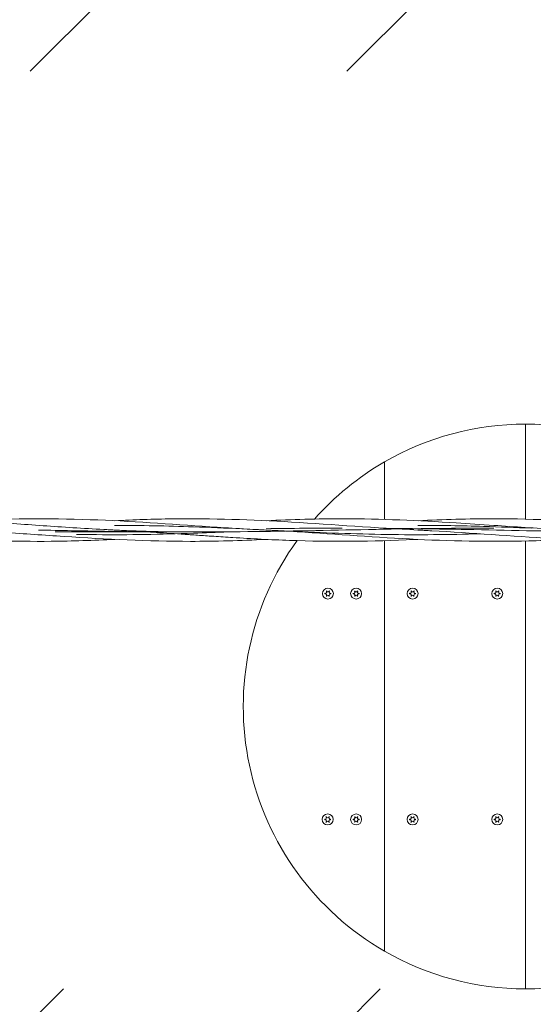
# Model space of a CAD drawing. Units: millimetres. Extents: x -4534 to 420841, y -3372 to 3679.
# Drawn here: x -610 to -246, y 1518 to 2215 of the extents above; entities that cross this region are included whole.
import ezdxf

# ---------------------------------------------------------------- set-up
doc = ezdxf.new("R2010")
doc.units = ezdxf.units.MM
doc.layers.add('Overlapping', color=7, linetype='Continuous', lineweight=15, true_color=0x00a19a)
doc.layers.add('Toestel 2D', color=7, linetype='Continuous', lineweight=20)

# ---------------------------------------------------------------- blocks, each defined once
blk = doc.blocks.new('WP-P140')
at = {"layer": 'Overlapping'}
h = blk.add_hatch(dxfattribs=at)
h.set_pattern_fill('ANSI31', color=256, scale=1270, style=0)
h.set_pattern_definition([(45, (-5167.07, -2161.18), (-112.2532, 112.2532), [])])
h.paths.add_polyline_path([(1628.58, 2178.96), (1628.58, 1528.96), (-1531.42, 1528.96), (-1531.42, 2178.96)], flags=0)
edge = h.paths.add_edge_path()
edge.add_arc((1628.58, 2178.96), 1500, 0, 90)
edge.add_line((1628.58, 3678.96), (-1531.42, 3678.96))
edge.add_arc((-1531.42, 2178.96), 1500, 90, 180)
edge.add_line((-3031.42, 2178.96), (-3031.42, 1528.96))
edge.add_arc((-1531.42, 1528.96), 1500, 180, 270)
edge.add_line((-1531.42, 28.96), (1628.58, 28.96))
edge.add_arc((1628.58, 1528.96), 1500, 270, 360)
edge.add_line((3128.58, 1528.96), (3128.58, 2178.96))
at = {"layer": 'Toestel 2D'}
for p, q in [((-251.42, 1861.69), (-251.42, 1928.96)), ((-251.42, 1928.96), (-251.42, 1861.69)), ((-351.42, 1902.17), (-351.42, 1861.5)), ((-351.42, 1861.5), (-351.42, 1902.17)), ((-584.62, 1852.59), (-518.15, 1852.59)), ((-351.42, 1846.42), (-351.42, 1555.76)), ((-351.42, 1555.76), (-351.42, 1846.42)), ((-251.42, 1528.96), (-251.42, 1846.21)), ((-251.42, 1846.21), (-251.42, 1528.96))]:
    blk.add_line(p, q, dxfattribs=at)
for centre in [(-391.42, 1808.96), (-371.42, 1808.96), (-331.42, 1808.96), (-271.42, 1808.96), (-391.59, 1648.96), (-371.42, 1648.96), (-331.42, 1648.96), (-271.42, 1648.96)]:
    blk.add_circle(centre, 3.9, dxfattribs=at)
for centre, radius, start, end in [((-251.42, 1728.96), 200, 90, 120), ((-251.42, 1728.96), 200, 60, 90), ((-251.42, 1728.96), 200, 120, 138.3955), ((-251.42, 1728.96), 200, 144.02021, 240), ((-391.42, 1808.96), 2.1, 174.74725, 185.25275), ((-393.24, 1810.01), 0.9, 262.02431, 37.97569), ((-393.24, 1807.91), 0.9, 322.02431, 97.97569), ((-391.42, 1808.96), 2.1, 114.74725, 125.25275), ((-391.42, 1808.96), 2.1, 234.74725, 245.25275), ((-391.42, 1811.06), 0.9, 202.02431, 337.97569), ((-391.42, 1806.86), 0.9, 22.02431, 157.97569), ((-391.42, 1808.96), 2.1, 54.74725, 65.25275), ((-391.42, 1808.96), 2.1, 294.74725, 305.25275), ((-389.6, 1810.01), 0.9, 142.02431, 277.97569), ((-389.6, 1807.91), 0.9, 82.02431, 217.97569), ((-391.42, 1808.96), 2.1, 354.74725, 5.25275), ((-371.42, 1808.96), 2.1, 174.74725, 185.25275), ((-373.24, 1810.01), 0.9, 262.02431, 37.97569), ((-373.24, 1807.91), 0.9, 322.02431, 97.97569), ((-371.42, 1808.96), 2.1, 114.74725, 125.25275), ((-371.42, 1808.96), 2.1, 234.74725, 245.25275), ((-371.42, 1811.06), 0.9, 202.02431, 337.97569), ((-371.42, 1806.86), 0.9, 22.02431, 157.97569), ((-371.42, 1808.96), 2.1, 54.74725, 65.25275), ((-371.42, 1808.96), 2.1, 294.74725, 305.25275), ((-369.6, 1810.01), 0.9, 142.02431, 277.97569), ((-369.6, 1807.91), 0.9, 82.02431, 217.97569), ((-371.42, 1808.96), 2.1, 354.74725, 5.25275), ((-331.42, 1808.96), 2.1, 174.74725, 185.25275), ((-333.24, 1810.01), 0.9, 262.02431, 37.97569), ((-333.24, 1807.91), 0.9, 322.02431, 97.97569), ((-331.42, 1808.96), 2.1, 114.74725, 125.25275), ((-331.42, 1808.96), 2.1, 234.74725, 245.25275), ((-331.42, 1811.06), 0.9, 202.02431, 337.97569), ((-331.42, 1806.86), 0.9, 22.02431, 157.97569), ((-331.42, 1808.96), 2.1, 54.74725, 65.25275), ((-331.42, 1808.96), 2.1, 294.74725, 305.25275), ((-329.6, 1810.01), 0.9, 142.02431, 277.97569), ((-329.6, 1807.91), 0.9, 82.02431, 217.97569), ((-331.42, 1808.96), 2.1, 354.74725, 5.25275), ((-271.42, 1808.96), 2.1, 174.74725, 185.25275), ((-273.24, 1810.01), 0.9, 262.02431, 37.97569), ((-273.24, 1807.91), 0.9, 322.02431, 97.97569), ((-271.42, 1808.96), 2.1, 114.74725, 125.25275), ((-271.42, 1808.96), 2.1, 234.74725, 245.25275), ((-271.42, 1811.06), 0.9, 202.02431, 337.97569), ((-271.42, 1806.86), 0.9, 22.02431, 157.97569), ((-271.42, 1808.96), 2.1, 54.74725, 65.25275), ((-271.42, 1808.96), 2.1, 294.74725, 305.25275), ((-269.6, 1810.01), 0.9, 142.02431, 277.97569), ((-269.6, 1807.91), 0.9, 82.02431, 217.97569), ((-271.42, 1808.96), 2.1, 354.74725, 5.25275), ((-391.59, 1648.96), 2.1, 174.74725, 185.25275), ((-393.41, 1650.01), 0.9, 262.02431, 37.97569), ((-393.41, 1647.91), 0.9, 322.02431, 97.97569), ((-391.59, 1648.96), 2.1, 114.74725, 125.25275), ((-391.59, 1648.96), 2.1, 234.74725, 245.25275), ((-391.59, 1651.06), 0.9, 202.02431, 337.97569), ((-391.59, 1646.86), 0.9, 22.02431, 157.97569), ((-391.59, 1648.96), 2.1, 54.74725, 65.25275), ((-391.59, 1648.96), 2.1, 294.74725, 305.25275), ((-389.77, 1650.01), 0.9, 142.02431, 277.97569), ((-389.77, 1647.91), 0.9, 82.02431, 217.97569), ((-391.59, 1648.96), 2.1, 354.74725, 5.25275), ((-371.42, 1648.96), 2.1, 174.74725, 185.25275), ((-373.24, 1650.01), 0.9, 262.02431, 37.97569), ((-373.24, 1647.91), 0.9, 322.02431, 97.97569), ((-371.42, 1648.96), 2.1, 114.74725, 125.25275), ((-371.42, 1648.96), 2.1, 234.74725, 245.25275), ((-371.42, 1651.06), 0.9, 202.02431, 337.97569), ((-371.42, 1646.86), 0.9, 22.02431, 157.97569), ((-371.42, 1648.96), 2.1, 54.74725, 65.25275), ((-371.42, 1648.96), 2.1, 294.74725, 305.25275), ((-369.6, 1650.01), 0.9, 142.02431, 277.97569), ((-369.6, 1647.91), 0.9, 82.02431, 217.97569), ((-371.42, 1648.96), 2.1, 354.74725, 5.25275), ((-331.42, 1648.96), 2.1, 174.74725, 185.25275), ((-333.24, 1650.01), 0.9, 262.02431, 37.97569), ((-333.24, 1647.91), 0.9, 322.02431, 97.97569), ((-331.42, 1648.96), 2.1, 114.74725, 125.25275), ((-331.42, 1648.96), 2.1, 234.74725, 245.25275), ((-331.42, 1651.06), 0.9, 202.02431, 337.97569), ((-331.42, 1646.86), 0.9, 22.02431, 157.97569), ((-331.42, 1648.96), 2.1, 54.74725, 65.25275), ((-331.42, 1648.96), 2.1, 294.74725, 305.25275), ((-329.6, 1650.01), 0.9, 142.02431, 277.97569), ((-329.6, 1647.91), 0.9, 82.02431, 217.97569), ((-331.42, 1648.96), 2.1, 354.74725, 5.25275), ((-271.42, 1648.96), 2.1, 174.74725, 185.25275), ((-273.24, 1650.01), 0.9, 262.02431, 37.97569), ((-273.24, 1647.91), 0.9, 322.02431, 97.97569), ((-271.42, 1648.96), 2.1, 114.74725, 125.25275), ((-271.42, 1648.96), 2.1, 234.74725, 245.25275), ((-271.42, 1651.06), 0.9, 202.02431, 337.97569), ((-271.42, 1646.86), 0.9, 22.02431, 157.97569), ((-271.42, 1648.96), 2.1, 54.74725, 65.25275), ((-271.42, 1648.96), 2.1, 294.74725, 305.25275), ((-269.6, 1650.01), 0.9, 142.02431, 277.97569), ((-269.6, 1647.91), 0.9, 82.02431, 217.97569), ((-271.42, 1648.96), 2.1, 354.74725, 5.25275), ((-251.42, 1728.96), 200, 240, 270), ((-251.42, 1728.96), 200, 270, 300)]:
    blk.add_arc(centre, radius, start, end, dxfattribs=at)
for points, knots in [([(-650.43, 1860.58), (-649.74, 1860.61), (-649.04, 1860.64), (-646.85, 1860.75), (-645.36, 1860.81), (-614.05, 1862.18), (-584.2, 1862.28), (-526.22, 1859.99), (-498.04, 1857.84), (-462.81, 1855.52), (-455.74, 1855.08), (-446.02, 1854.52), (-443.37, 1854.38), (-439.73, 1854.19), (-438.73, 1854.14), (-436.99, 1854.05), (-436.25, 1854.01), (-435.43, 1853.97), (-435.36, 1853.97), (-435.27, 1853.97), (-435.25, 1853.96), (-435.21, 1853.96), (-435.2, 1853.96), (-435.18, 1853.96), (-435.18, 1853.96), (-435.18, 1853.96), (-435.18, 1853.96), (-435.17, 1853.96)], [5.36089, 5.36089, 5.36089, 5.36089, 5.570273, 5.570273, 6.018293, 6.018293, 14.986813, 14.986813, 23.453024, 23.453024, 25.578856, 25.578856, 26.376005, 26.376005, 26.674934, 26.674934, 26.89913, 26.89913, 26.920149, 26.920149, 26.927149, 26.927149, 26.930649, 26.930649, 26.931524, 26.931524, 26.931962, 26.931962, 26.931962, 26.931962]), ([(-542.5, 1860.58), (-528.88, 1861.23), (-515.27, 1861.71), (-473.51, 1862.24), (-445.33, 1861.28), (-387.35, 1857.84), (-357.5, 1855.4), (-327.67, 1853.96)], [10.791098, 10.791098, 10.791098, 10.791098, 14.882752, 14.882752, 23.348963, 23.348963, 32.317483, 32.317483, 32.317483, 32.317483]), ([(-703.92, 1861.96), (-674.1, 1861.96), (-644.24, 1860.46), (-600.35, 1857.56), (-586.28, 1856.55), (-564.87, 1855.18), (-557.53, 1854.74), (-548.82, 1854.27), (-547.44, 1854.2), (-545.04, 1854.08), (-544, 1854.03), (-542.87, 1853.97), (-542.78, 1853.97), (-542.68, 1853.96), (-542.68, 1853.96), (-542.68, 1853.96), (-542.68, 1853.96), (-542.67, 1853.96)], [0, 0, 0, 0, 8.96852, 8.96852, 13.199087, 13.199087, 15.405715, 15.405715, 15.819433, 15.819433, 16.129722, 16.129722, 16.158811, 16.158811, 16.159249, 16.159249, 16.159512, 16.159512, 16.159512, 16.159512]), ([(-596.42, 1853.96), (-580.91, 1853.65), (-565.39, 1853.34), (-549.87, 1853.1), (-521.32, 1852.65), (-492.76, 1852.47), (-464.2, 1852.68), (-435.68, 1852.88), (-407.17, 1853.44), (-378.66, 1854.02), (-350.2, 1854.59), (-321.73, 1855.12), (-293.26, 1855.28), (-286.82, 1855.31), (-280.37, 1855.33), (-273.92, 1855.33)], [9.424778, 9.424778, 9.424778, 9.424778, 10.104949, 10.104949, 10.104949, 11.356887, 11.356887, 11.356887, 12.60672, 12.60672, 12.60672, 13.854555, 13.854555, 13.854555, 14.137167, 14.137167, 14.137167, 14.137167]), ([(-542.67, 1857.27), (-524.04, 1857.26), (-505.4, 1856.89), (-486.77, 1856.23), (-463.88, 1855.42), (-441, 1854.22), (-418.12, 1853.14), (-395.26, 1852.07), (-372.41, 1851.16), (-349.56, 1850.81), (-327.59, 1850.48), (-305.62, 1850.67), (-283.65, 1851.31)], [10.210176, 10.210176, 10.210176, 10.210176, 11.027109, 11.027109, 11.027109, 12.030216, 12.030216, 12.030216, 13.032013, 13.032013, 13.032013, 13.995088, 13.995088, 13.995088, 13.995088]), ([(-435.08, 1860.57), (-416.9, 1861.44), (-398.72, 1861.98), (-353.89, 1861.94), (-327.22, 1860.74), (-291.68, 1858.49), (-282.8, 1857.88), (-273.92, 1857.27)], [10.783005, 10.783005, 10.783005, 10.783005, 16.247255, 16.247255, 24.262737, 24.262737, 26.932824, 26.932824, 26.932824, 26.932824]), ([(-354.55, 1855.22), (-334.12, 1855.06), (-313.69, 1854.74), (-293.26, 1854.34), (-264.84, 1853.8), (-236.42, 1853.16), (-208, 1852.83), (-204.65, 1852.8), (-201.31, 1852.76), (-197.97, 1852.73)], [12.95907, 12.95907, 12.95907, 12.95907, 13.854555, 13.854555, 13.854555, 15.1005, 15.1005, 15.1005, 15.247021, 15.247021, 15.247021, 15.247021]), ([(-327.67, 1857.27), (-312.14, 1857.26), (-296.61, 1857.01), (-281.08, 1856.54), (-269.74, 1856.19), (-258.39, 1855.73), (-247.05, 1855.23)], [13.351769, 13.351769, 13.351769, 13.351769, 14.032554, 14.032554, 14.032554, 14.529866, 14.529866, 14.529866, 14.529866]), ([(-273.92, 1861.96), (-244.1, 1861.96), (-214.24, 1860.46), (-170.35, 1857.56), (-156.28, 1856.55), (-134.87, 1855.18), (-127.53, 1854.74), (-118.82, 1854.27), (-117.44, 1854.2), (-115.04, 1854.08), (-114, 1854.03), (-112.87, 1853.97), (-112.78, 1853.97), (-112.68, 1853.96), (-112.68, 1853.96), (-112.68, 1853.96), (-112.68, 1853.96), (-112.67, 1853.96)], [0, 0, 0, 0, 8.96852, 8.96852, 13.199087, 13.199087, 15.405715, 15.405715, 15.819433, 15.819433, 16.129722, 16.129722, 16.158811, 16.158811, 16.159249, 16.159249, 16.159512, 16.159512, 16.159512, 16.159512]), ([(-273.92, 1857.27), (-259.02, 1856.25), (-244.11, 1855.24), (-227.38, 1854.33), (-225.55, 1854.23), (-223.03, 1854.1), (-222.34, 1854.07), (-221.4, 1854.02), (-221.14, 1854.01), (-220.7, 1853.99), (-220.51, 1853.98), (-220.28, 1853.97), (-220.23, 1853.96), (-220.18, 1853.96), (-220.18, 1853.96), (-220.18, 1853.96), (-220.18, 1853.96), (-220.17, 1853.96)], [0, 0, 0, 0, 4.481282, 4.481282, 5.031949, 5.031949, 5.238449, 5.238449, 5.315886, 5.315886, 5.371888, 5.371888, 5.385889, 5.385889, 5.386764, 5.386764, 5.387201, 5.387201, 5.387201, 5.387201]), ([(-542.47, 1847.35), (-549.99, 1846.98), (-557.51, 1846.67), (-572.5, 1846.22), (-579.97, 1846.07), (-600.85, 1845.88), (-614.26, 1846.04), (-632.14, 1846.58), (-636.61, 1846.74), (-642.57, 1846.99), (-644.06, 1847.05), (-675.38, 1848.46), (-705.23, 1850.87), (-742.09, 1853.14), (-749.13, 1853.54), (-756.49, 1853.9), (-756.82, 1853.92), (-757.24, 1853.94), (-757.33, 1853.94), (-757.47, 1853.95), (-757.52, 1853.95), (-757.59, 1853.96), (-757.61, 1853.96), (-757.65, 1853.96), (-757.66, 1853.96), (-757.67, 1853.96)], [5.365941, 5.365941, 5.365941, 5.365941, 7.626884, 7.626884, 9.872759, 9.872759, 13.905729, 13.905729, 15.249817, 15.249817, 15.697837, 15.697837, 24.666357, 24.666357, 26.781298, 26.781298, 26.88043, 26.88043, 26.908431, 26.908431, 26.922432, 26.922432, 26.929432, 26.929432, 26.932932, 26.932932, 26.932932, 26.932932]), ([(-488.92, 1845.96), (-518.75, 1845.96), (-548.6, 1847.46), (-592.5, 1850.36), (-606.57, 1851.37), (-627.98, 1852.74), (-635.31, 1853.18), (-644.03, 1853.65), (-645.4, 1853.72), (-647.81, 1853.84), (-648.84, 1853.9), (-649.97, 1853.95), (-650.07, 1853.96), (-650.17, 1853.96), (-650.17, 1853.96), (-650.17, 1853.96), (-650.17, 1853.96), (-650.17, 1853.96)], [0, 0, 0, 0, 8.96852, 8.96852, 13.199087, 13.199087, 15.405715, 15.405715, 15.819433, 15.819433, 16.129722, 16.129722, 16.158811, 16.158811, 16.159249, 16.159249, 16.159512, 16.159512, 16.159512, 16.159512]), ([(-569.55, 1850.9), (-564.87, 1850.81), (-560.19, 1850.75), (-555.51, 1850.7), (-532.59, 1850.5), (-509.68, 1850.88), (-486.77, 1851.69), (-478.53, 1851.98), (-470.29, 1852.33), (-462.05, 1852.69)], [9.817477, 9.817477, 9.817477, 9.817477, 10.022636, 10.022636, 10.022636, 11.027109, 11.027109, 11.027109, 11.388273, 11.388273, 11.388273, 11.388273]), ([(-542.67, 1853.96), (-542.67, 1853.96), (-542.67, 1853.96), (-542.66, 1853.96), (-542.64, 1853.96), (-542.45, 1853.95), (-542.26, 1853.94), (-541.65, 1853.91), (-541.24, 1853.89), (-536.35, 1853.66), (-531.88, 1853.47), (-525.92, 1853.26), (-524.43, 1853.2), (-515.49, 1852.91), (-508.04, 1852.74), (-497.79, 1852.62), (-495, 1852.6), (-491.16, 1852.59), (-490.11, 1852.59), (-489.04, 1852.59), (-489.01, 1852.59), (-488.98, 1852.59), (-488.97, 1852.59), (-488.95, 1852.59), (-488.94, 1852.59), (-488.93, 1852.59), (-488.93, 1852.59), (-488.93, 1852.59), (-488.93, 1852.59), (-488.92, 1852.59)], [0, 0, 0, 0, 0.000438, 0.000438, 0.003938, 0.003938, 0.05994, 0.05994, 0.185945, 0.185945, 1.530033, 1.530033, 1.978053, 1.978053, 4.218288, 4.218288, 5.058331, 5.058331, 5.373345, 5.373345, 5.380728, 5.380728, 5.384228, 5.384228, 5.385978, 5.385978, 5.386853, 5.386853, 5.387291, 5.387291, 5.387291, 5.387291]), ([(-488.92, 1850.65), (-488.93, 1850.65), (-488.93, 1850.65), (-488.95, 1850.65), (-488.97, 1850.65), (-489.04, 1850.66), (-489.09, 1850.66), (-489.51, 1850.69), (-489.88, 1850.71), (-490.73, 1850.77), (-491.2, 1850.8), (-492.93, 1850.92), (-494.18, 1851.01), (-502.15, 1851.55), (-508.85, 1852), (-520.03, 1852.71), (-524.5, 1852.98), (-530.46, 1853.32), (-531.95, 1853.4), (-535.3, 1853.59), (-537.16, 1853.68), (-539.72, 1853.81), (-540.42, 1853.85), (-541.38, 1853.9), (-541.64, 1853.91), (-542.09, 1853.93), (-542.28, 1853.94), (-542.51, 1853.95), (-542.56, 1853.95), (-542.62, 1853.96), (-542.65, 1853.96), (-542.67, 1853.96)], [0, 0, 0, 0, 0.000438, 0.000438, 0.007438, 0.007438, 0.021438, 0.021438, 0.133443, 0.133443, 0.275199, 0.275199, 0.653216, 0.653216, 2.669404, 2.669404, 4.013491, 4.013491, 4.461511, 4.461511, 5.021538, 5.021538, 5.231547, 5.231547, 5.3103, 5.3103, 5.366303, 5.366303, 5.380303, 5.380303, 5.387303, 5.387303, 5.387303, 5.387303]), ([(-327.67, 1847.33), (-328.57, 1847.29), (-329.46, 1847.25), (-359.77, 1845.84), (-389.21, 1845.59), (-432.04, 1847.11), (-445.45, 1847.82), (-463.34, 1848.93), (-467.81, 1849.22), (-473.77, 1849.62), (-475.26, 1849.72), (-480.47, 1850.07), (-484.2, 1850.32), (-488.09, 1850.59), (-488.27, 1850.6), (-488.54, 1850.62), (-488.63, 1850.63), (-488.77, 1850.64), (-488.82, 1850.64), (-488.87, 1850.64), (-488.89, 1850.64), (-488.9, 1850.65), (-488.91, 1850.65), (-488.92, 1850.65), (-488.92, 1850.65), (-488.92, 1850.65), (-488.92, 1850.65), (-488.92, 1850.65)], [10.772528, 10.772528, 10.772528, 10.772528, 11.041058, 11.041058, 19.886472, 19.886472, 23.919442, 23.919442, 25.26353, 25.26353, 25.71155, 25.71155, 26.831616, 26.831616, 26.884118, 26.884118, 26.912119, 26.912119, 26.92612, 26.92612, 26.92962, 26.92962, 26.93137, 26.93137, 26.931807, 26.931807, 26.93207, 26.93207, 26.93207, 26.93207]), ([(-220.22, 1847.34), (-228.06, 1846.96), (-235.91, 1846.64), (-271.9, 1845.59), (-300.08, 1845.99), (-356.54, 1848.74), (-384.86, 1851.01), (-420.23, 1853.18), (-427.29, 1853.57), (-434.53, 1853.93), (-434.69, 1853.94), (-434.95, 1853.95), (-435.04, 1853.95), (-435.15, 1853.96), (-435.16, 1853.96), (-435.17, 1853.96)], [10.776873, 10.776873, 10.776873, 10.776873, 13.135143, 13.135143, 21.601355, 21.601355, 30.111225, 30.111225, 32.236114, 32.236114, 32.285914, 32.285914, 32.313915, 32.313915, 32.317415, 32.317415, 32.317415, 32.317415]), ([(-112.62, 1847.36), (-124.56, 1846.77), (-136.5, 1846.33), (-176.58, 1845.62), (-204.76, 1846.41), (-261.22, 1849.6), (-289.54, 1851.9), (-319.61, 1853.55), (-321.37, 1853.64), (-324.46, 1853.8), (-325.79, 1853.87), (-327.24, 1853.94), (-327.36, 1853.95), (-327.53, 1853.95), (-327.58, 1853.96), (-327.64, 1853.96), (-327.65, 1853.96), (-327.66, 1853.96), (-327.67, 1853.96), (-327.67, 1853.96), (-327.67, 1853.96), (-327.67, 1853.96)], [5.380825, 5.380825, 5.380825, 5.380825, 8.96852, 8.96852, 17.434731, 17.434731, 25.944602, 25.944602, 26.475797, 26.475797, 26.874192, 26.874192, 26.911541, 26.911541, 26.925542, 26.925542, 26.929042, 26.929042, 26.929917, 26.929917, 26.930209, 26.930209, 26.930209, 26.930209]), ([(-393.51, 1809.15), (-393.51, 1809.15), (-393.5, 1809.15), (-393.45, 1809.13), (-393.41, 1809.13), (-393.37, 1809.12)], [-0.23008708, -0.23008708, -0.23008708, -0.23008708, -0.22753323, -0.22753323, -0.21489418, -0.21489418, -0.21489418, -0.21489418]), ([(-393.37, 1808.8), (-393.37, 1808.8), (-393.38, 1808.8), (-393.43, 1808.79), (-393.47, 1808.78), (-393.51, 1808.77)], [0, 0, 0, 0, 0.00239185, 0.00239185, 0.01519092, 0.01519092, 0.01519092, 0.01519092]), ([(-392.53, 1810.56), (-392.54, 1810.57), (-392.54, 1810.58), (-392.57, 1810.62), (-392.6, 1810.65), (-392.64, 1810.68)], [0, 0, 0, 0, 0.00239185, 0.00239185, 0.01519092, 0.01519092, 0.01519092, 0.01519092]), ([(-392.64, 1807.25), (-392.63, 1807.25), (-392.62, 1807.26), (-392.59, 1807.29), (-392.56, 1807.32), (-392.53, 1807.36)], [-0.23008708, -0.23008708, -0.23008708, -0.23008708, -0.22753323, -0.22753323, -0.21489418, -0.21489418, -0.21489418, -0.21489418]), ([(-373.51, 1809.15), (-373.51, 1809.15), (-373.5, 1809.15), (-373.45, 1809.13), (-373.41, 1809.13), (-373.37, 1809.12)], [-0.23008708, -0.23008708, -0.23008708, -0.23008708, -0.22753323, -0.22753323, -0.21489418, -0.21489418, -0.21489418, -0.21489418]), ([(-373.37, 1808.8), (-373.37, 1808.8), (-373.38, 1808.8), (-373.43, 1808.79), (-373.47, 1808.78), (-373.51, 1808.77)], [0, 0, 0, 0, 0.00239185, 0.00239185, 0.01519092, 0.01519092, 0.01519092, 0.01519092]), ([(-372.53, 1810.56), (-372.54, 1810.57), (-372.54, 1810.58), (-372.57, 1810.62), (-372.6, 1810.65), (-372.64, 1810.68)], [0, 0, 0, 0, 0.00239185, 0.00239185, 0.01519092, 0.01519092, 0.01519092, 0.01519092]), ([(-372.64, 1807.25), (-372.63, 1807.25), (-372.62, 1807.26), (-372.59, 1807.29), (-372.56, 1807.32), (-372.53, 1807.36)], [-0.23008708, -0.23008708, -0.23008708, -0.23008708, -0.22753323, -0.22753323, -0.21489418, -0.21489418, -0.21489418, -0.21489418]), ([(-333.51, 1809.15), (-333.51, 1809.15), (-333.5, 1809.15), (-333.45, 1809.13), (-333.41, 1809.13), (-333.37, 1809.12)], [-0.23008708, -0.23008708, -0.23008708, -0.23008708, -0.22753323, -0.22753323, -0.21489418, -0.21489418, -0.21489418, -0.21489418]), ([(-333.37, 1808.8), (-333.37, 1808.8), (-333.38, 1808.8), (-333.43, 1808.79), (-333.47, 1808.78), (-333.51, 1808.77)], [0, 0, 0, 0, 0.00239185, 0.00239185, 0.01519092, 0.01519092, 0.01519092, 0.01519092]), ([(-332.53, 1810.56), (-332.54, 1810.57), (-332.54, 1810.58), (-332.57, 1810.62), (-332.6, 1810.65), (-332.64, 1810.68)], [0, 0, 0, 0, 0.00239185, 0.00239185, 0.01519092, 0.01519092, 0.01519092, 0.01519092]), ([(-332.64, 1807.25), (-332.63, 1807.25), (-332.62, 1807.26), (-332.59, 1807.29), (-332.56, 1807.32), (-332.53, 1807.36)], [-0.23008708, -0.23008708, -0.23008708, -0.23008708, -0.22753323, -0.22753323, -0.21489418, -0.21489418, -0.21489418, -0.21489418]), ([(-273.51, 1809.15), (-273.51, 1809.15), (-273.5, 1809.15), (-273.45, 1809.13), (-273.41, 1809.13), (-273.37, 1809.12)], [-0.23008708, -0.23008708, -0.23008708, -0.23008708, -0.22753323, -0.22753323, -0.21489418, -0.21489418, -0.21489418, -0.21489418]), ([(-273.37, 1808.8), (-273.37, 1808.8), (-273.38, 1808.8), (-273.43, 1808.79), (-273.47, 1808.78), (-273.51, 1808.77)], [0, 0, 0, 0, 0.00239185, 0.00239185, 0.01519092, 0.01519092, 0.01519092, 0.01519092]), ([(-272.53, 1810.56), (-272.54, 1810.57), (-272.54, 1810.58), (-272.57, 1810.62), (-272.6, 1810.65), (-272.64, 1810.68)], [0, 0, 0, 0, 0.00239185, 0.00239185, 0.01519092, 0.01519092, 0.01519092, 0.01519092]), ([(-272.64, 1807.25), (-272.63, 1807.25), (-272.62, 1807.26), (-272.59, 1807.29), (-272.56, 1807.32), (-272.53, 1807.36)], [-0.23008708, -0.23008708, -0.23008708, -0.23008708, -0.22753323, -0.22753323, -0.21489418, -0.21489418, -0.21489418, -0.21489418]), ([(-393.68, 1649.15), (-393.67, 1649.15), (-393.66, 1649.15), (-393.62, 1649.13), (-393.57, 1649.13), (-393.53, 1649.12)], [-0.23008708, -0.23008708, -0.23008708, -0.23008708, -0.22753323, -0.22753323, -0.21489418, -0.21489418, -0.21489418, -0.21489418]), ([(-393.53, 1648.8), (-393.54, 1648.8), (-393.55, 1648.8), (-393.6, 1648.79), (-393.64, 1648.78), (-393.68, 1648.77)], [0, 0, 0, 0, 0.00239185, 0.00239185, 0.01519092, 0.01519092, 0.01519092, 0.01519092]), ([(-392.7, 1650.56), (-392.7, 1650.57), (-392.71, 1650.58), (-392.74, 1650.62), (-392.77, 1650.65), (-392.8, 1650.68)], [0, 0, 0, 0, 0.00239185, 0.00239185, 0.01519092, 0.01519092, 0.01519092, 0.01519092]), ([(-392.8, 1647.25), (-392.8, 1647.25), (-392.79, 1647.26), (-392.75, 1647.29), (-392.72, 1647.32), (-392.7, 1647.36)], [-0.23008708, -0.23008708, -0.23008708, -0.23008708, -0.22753323, -0.22753323, -0.21489418, -0.21489418, -0.21489418, -0.21489418]), ([(-373.51, 1649.15), (-373.51, 1649.15), (-373.5, 1649.15), (-373.45, 1649.13), (-373.41, 1649.13), (-373.37, 1649.12)], [-0.23008708, -0.23008708, -0.23008708, -0.23008708, -0.22753323, -0.22753323, -0.21489418, -0.21489418, -0.21489418, -0.21489418]), ([(-373.37, 1648.8), (-373.37, 1648.8), (-373.38, 1648.8), (-373.43, 1648.79), (-373.47, 1648.78), (-373.51, 1648.77)], [0, 0, 0, 0, 0.00239185, 0.00239185, 0.01519092, 0.01519092, 0.01519092, 0.01519092]), ([(-372.53, 1650.56), (-372.54, 1650.57), (-372.54, 1650.58), (-372.57, 1650.62), (-372.6, 1650.65), (-372.64, 1650.68)], [0, 0, 0, 0, 0.00239185, 0.00239185, 0.01519092, 0.01519092, 0.01519092, 0.01519092]), ([(-372.64, 1647.25), (-372.63, 1647.25), (-372.62, 1647.26), (-372.59, 1647.29), (-372.56, 1647.32), (-372.53, 1647.36)], [-0.23008708, -0.23008708, -0.23008708, -0.23008708, -0.22753323, -0.22753323, -0.21489418, -0.21489418, -0.21489418, -0.21489418]), ([(-333.51, 1649.15), (-333.51, 1649.15), (-333.5, 1649.15), (-333.45, 1649.13), (-333.41, 1649.13), (-333.37, 1649.12)], [-0.23008708, -0.23008708, -0.23008708, -0.23008708, -0.22753323, -0.22753323, -0.21489418, -0.21489418, -0.21489418, -0.21489418]), ([(-333.37, 1648.8), (-333.37, 1648.8), (-333.38, 1648.8), (-333.43, 1648.79), (-333.47, 1648.78), (-333.51, 1648.77)], [0, 0, 0, 0, 0.00239185, 0.00239185, 0.01519092, 0.01519092, 0.01519092, 0.01519092]), ([(-332.53, 1650.56), (-332.54, 1650.57), (-332.54, 1650.58), (-332.57, 1650.62), (-332.6, 1650.65), (-332.64, 1650.68)], [0, 0, 0, 0, 0.00239185, 0.00239185, 0.01519092, 0.01519092, 0.01519092, 0.01519092]), ([(-332.64, 1647.25), (-332.63, 1647.25), (-332.62, 1647.26), (-332.59, 1647.29), (-332.56, 1647.32), (-332.53, 1647.36)], [-0.23008708, -0.23008708, -0.23008708, -0.23008708, -0.22753323, -0.22753323, -0.21489418, -0.21489418, -0.21489418, -0.21489418]), ([(-273.51, 1649.15), (-273.51, 1649.15), (-273.5, 1649.15), (-273.45, 1649.13), (-273.41, 1649.13), (-273.37, 1649.12)], [-0.23008708, -0.23008708, -0.23008708, -0.23008708, -0.22753323, -0.22753323, -0.21489418, -0.21489418, -0.21489418, -0.21489418]), ([(-273.37, 1648.8), (-273.37, 1648.8), (-273.38, 1648.8), (-273.43, 1648.79), (-273.47, 1648.78), (-273.51, 1648.77)], [0, 0, 0, 0, 0.00239185, 0.00239185, 0.01519092, 0.01519092, 0.01519092, 0.01519092]), ([(-272.53, 1650.56), (-272.54, 1650.57), (-272.54, 1650.58), (-272.57, 1650.62), (-272.6, 1650.65), (-272.64, 1650.68)], [0, 0, 0, 0, 0.00239185, 0.00239185, 0.01519092, 0.01519092, 0.01519092, 0.01519092]), ([(-272.64, 1647.25), (-272.63, 1647.25), (-272.62, 1647.26), (-272.59, 1647.29), (-272.56, 1647.32), (-272.53, 1647.36)], [-0.23008708, -0.23008708, -0.23008708, -0.23008708, -0.22753323, -0.22753323, -0.21489418, -0.21489418, -0.21489418, -0.21489418])]:
    blk.add_open_spline(points, degree=3, knots=knots, dxfattribs=at)
for points in [[(-435.17, 1854.93), (-417.26, 1855.18), (-399.34, 1855.33), (-381.42, 1855.33)], [(-327.56, 1860.57), (-309.68, 1861.42), (-291.8, 1861.96), (-273.92, 1861.96)], [(-435.42, 1847.35), (-453.26, 1846.5), (-471.1, 1845.96), (-488.92, 1845.96)], [(-392.3, 1810.87), (-392.29, 1810.82), (-392.28, 1810.77), (-392.26, 1810.72)], [(-392.26, 1807.2), (-392.28, 1807.15), (-392.29, 1807.1), (-392.3, 1807.05)], [(-390.59, 1810.72), (-390.57, 1810.77), (-390.56, 1810.82), (-390.54, 1810.87)], [(-390.54, 1807.05), (-390.56, 1807.1), (-390.57, 1807.15), (-390.59, 1807.2)], [(-390.21, 1810.68), (-390.25, 1810.64), (-390.28, 1810.6), (-390.31, 1810.56)], [(-390.31, 1807.36), (-390.28, 1807.32), (-390.25, 1807.28), (-390.21, 1807.25)], [(-389.48, 1809.12), (-389.43, 1809.13), (-389.38, 1809.14), (-389.33, 1809.15)], [(-389.33, 1808.77), (-389.38, 1808.78), (-389.43, 1808.79), (-389.48, 1808.8)], [(-372.3, 1810.87), (-372.29, 1810.82), (-372.28, 1810.77), (-372.26, 1810.72)], [(-372.26, 1807.2), (-372.28, 1807.15), (-372.29, 1807.1), (-372.3, 1807.05)], [(-370.59, 1810.72), (-370.57, 1810.77), (-370.56, 1810.82), (-370.54, 1810.87)], [(-370.54, 1807.05), (-370.56, 1807.1), (-370.57, 1807.15), (-370.59, 1807.2)], [(-370.21, 1810.68), (-370.25, 1810.64), (-370.28, 1810.6), (-370.31, 1810.56)], [(-370.31, 1807.36), (-370.28, 1807.32), (-370.25, 1807.28), (-370.21, 1807.25)], [(-369.48, 1809.12), (-369.43, 1809.13), (-369.38, 1809.14), (-369.33, 1809.15)], [(-369.33, 1808.77), (-369.38, 1808.78), (-369.43, 1808.79), (-369.48, 1808.8)], [(-332.3, 1810.87), (-332.29, 1810.82), (-332.28, 1810.77), (-332.26, 1810.72)], [(-332.26, 1807.2), (-332.28, 1807.15), (-332.29, 1807.1), (-332.3, 1807.05)], [(-330.59, 1810.72), (-330.57, 1810.77), (-330.56, 1810.82), (-330.54, 1810.87)], [(-330.54, 1807.05), (-330.56, 1807.1), (-330.57, 1807.15), (-330.59, 1807.2)], [(-330.21, 1810.68), (-330.25, 1810.64), (-330.28, 1810.6), (-330.31, 1810.56)], [(-330.31, 1807.36), (-330.28, 1807.32), (-330.25, 1807.28), (-330.21, 1807.25)], [(-329.48, 1809.12), (-329.43, 1809.13), (-329.38, 1809.14), (-329.33, 1809.15)], [(-329.33, 1808.77), (-329.38, 1808.78), (-329.43, 1808.79), (-329.48, 1808.8)], [(-272.3, 1810.87), (-272.29, 1810.82), (-272.28, 1810.77), (-272.26, 1810.72)], [(-272.26, 1807.2), (-272.28, 1807.15), (-272.29, 1807.1), (-272.3, 1807.05)], [(-270.59, 1810.72), (-270.57, 1810.77), (-270.56, 1810.82), (-270.54, 1810.87)], [(-270.54, 1807.05), (-270.56, 1807.1), (-270.57, 1807.15), (-270.59, 1807.2)], [(-270.21, 1810.68), (-270.25, 1810.64), (-270.28, 1810.6), (-270.31, 1810.56)], [(-270.31, 1807.36), (-270.28, 1807.32), (-270.25, 1807.28), (-270.21, 1807.25)], [(-269.48, 1809.12), (-269.43, 1809.13), (-269.38, 1809.14), (-269.33, 1809.15)], [(-269.33, 1808.77), (-269.38, 1808.78), (-269.43, 1808.79), (-269.48, 1808.8)], [(-392.47, 1650.87), (-392.46, 1650.82), (-392.44, 1650.77), (-392.42, 1650.72)], [(-392.42, 1647.2), (-392.44, 1647.15), (-392.46, 1647.1), (-392.47, 1647.05)], [(-390.76, 1650.72), (-390.74, 1650.77), (-390.72, 1650.82), (-390.71, 1650.87)], [(-390.71, 1647.05), (-390.72, 1647.1), (-390.74, 1647.15), (-390.76, 1647.2)], [(-390.38, 1650.68), (-390.41, 1650.64), (-390.45, 1650.6), (-390.48, 1650.56)], [(-390.48, 1647.36), (-390.45, 1647.32), (-390.41, 1647.28), (-390.38, 1647.25)], [(-389.65, 1649.12), (-389.6, 1649.13), (-389.55, 1649.14), (-389.5, 1649.15)], [(-389.5, 1648.77), (-389.55, 1648.78), (-389.6, 1648.79), (-389.65, 1648.8)], [(-372.3, 1650.87), (-372.29, 1650.82), (-372.28, 1650.77), (-372.26, 1650.72)], [(-372.26, 1647.2), (-372.28, 1647.15), (-372.29, 1647.1), (-372.3, 1647.05)], [(-370.59, 1650.72), (-370.57, 1650.77), (-370.56, 1650.82), (-370.54, 1650.87)], [(-370.54, 1647.05), (-370.56, 1647.1), (-370.57, 1647.15), (-370.59, 1647.2)], [(-370.21, 1650.68), (-370.25, 1650.64), (-370.28, 1650.6), (-370.31, 1650.56)], [(-370.31, 1647.36), (-370.28, 1647.32), (-370.25, 1647.28), (-370.21, 1647.25)], [(-369.48, 1649.12), (-369.43, 1649.13), (-369.38, 1649.14), (-369.33, 1649.15)], [(-369.33, 1648.77), (-369.38, 1648.78), (-369.43, 1648.79), (-369.48, 1648.8)], [(-332.3, 1650.87), (-332.29, 1650.82), (-332.28, 1650.77), (-332.26, 1650.72)], [(-332.26, 1647.2), (-332.28, 1647.15), (-332.29, 1647.1), (-332.3, 1647.05)], [(-330.59, 1650.72), (-330.57, 1650.77), (-330.56, 1650.82), (-330.54, 1650.87)], [(-330.54, 1647.05), (-330.56, 1647.1), (-330.57, 1647.15), (-330.59, 1647.2)], [(-330.21, 1650.68), (-330.25, 1650.64), (-330.28, 1650.6), (-330.31, 1650.56)], [(-330.31, 1647.36), (-330.28, 1647.32), (-330.25, 1647.28), (-330.21, 1647.25)], [(-329.48, 1649.12), (-329.43, 1649.13), (-329.38, 1649.14), (-329.33, 1649.15)], [(-329.33, 1648.77), (-329.38, 1648.78), (-329.43, 1648.79), (-329.48, 1648.8)], [(-272.3, 1650.87), (-272.29, 1650.82), (-272.28, 1650.77), (-272.26, 1650.72)], [(-272.26, 1647.2), (-272.28, 1647.15), (-272.29, 1647.1), (-272.3, 1647.05)], [(-270.59, 1650.72), (-270.57, 1650.77), (-270.56, 1650.82), (-270.54, 1650.87)], [(-270.54, 1647.05), (-270.56, 1647.1), (-270.57, 1647.15), (-270.59, 1647.2)], [(-270.21, 1650.68), (-270.25, 1650.64), (-270.28, 1650.6), (-270.31, 1650.56)], [(-270.31, 1647.36), (-270.28, 1647.32), (-270.25, 1647.28), (-270.21, 1647.25)], [(-269.48, 1649.12), (-269.43, 1649.13), (-269.38, 1649.14), (-269.33, 1649.15)], [(-269.33, 1648.77), (-269.38, 1648.78), (-269.43, 1648.79), (-269.48, 1648.8)]]:
    blk.add_open_spline(points, degree=3, dxfattribs=at)

msp = doc.modelspace()

# ---------------------------------------------------------------- block references
msp.add_blockref('WP-P140', (0, 0))

doc.saveas('drawing.dxf')
